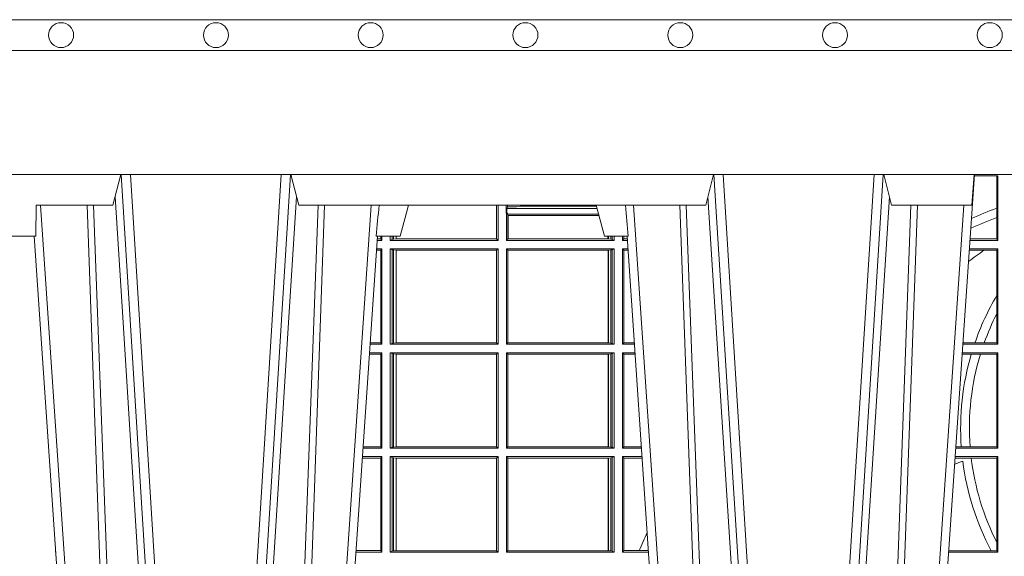
# Model space of a CAD drawing. Units: millimetres. Extents: x 0 to 21000, y 0 to 14850.
# Drawn here: x 10424 to 10742, y 4714 to 4887 of the extents above; entities that cross this region are included whole.
import ezdxf

# ---------------------------------------------------------------- set-up
doc = ezdxf.new("R2010")
doc.units = ezdxf.units.MM
doc.header["$LTSCALE"] = 333.33333
doc.layers.add('FRW-Rifi ST', color=124, linetype='Continuous', lineweight=5, transparency=0.5)
doc.layers.add('FRW-Vlies', color=8, linetype='Continuous', lineweight=15)

# ---------------------------------------------------------------- blocks, each defined once
blk = doc.blocks.new('ST-Block_UT')
at = {"color": 0, "linetype": 'Continuous'}
for p, q in [((-0.3836637973790005, -0.2714999980891264), (-0.3652499854565008, -2.947132315966883e-09)), ((-0.2728362023835018, -0.2714999980891264), (-0.291249984502997, -2.947132315966883e-09)), ((-0.1921638041735036, -0.2714999980891264), (-0.1737499922514871, -2.947132315966883e-09)), ((-0.07997974157350995, -0.2914999976421484), (-0.09974999129801176, -2.947132315966883e-09))]:
    blk.add_line(p, q, dxfattribs=at)
at = {"color": 0, "linetype": 'Continuous', "lineweight": 0}
for p, q in [((-0.3625177383424898, -2.947132315966883e-09), (-0.3816097617149978, -0.2814999960031344)), ((-0.3556051492695076, -0.2914999976421484), (-0.3374890327455091, -2.947132315966883e-09)), ((-0.3345073103905065, -2.947132315966883e-09), (-0.3526233971120121, -0.2914999976421484)), ((-0.3219926893715126, -2.947132315966883e-09), (-0.3038765728474857, -0.2914999976421484)), ((-0.3008948504925115, -0.2914999976421484), (-0.31901096701651, -2.947132315966883e-09)), ((-0.2939822614195009, -2.947132315966883e-09), (-0.2748902082444999, -0.2814999960031344)), ((-0.1710177451375046, -2.947132315966883e-09), (-0.1901097685100126, -0.2814999960031344)), ((-0.1641051411629917, -0.2914999976421484), (-0.1459890395404955, -2.947132315966883e-09)), ((-0.1430073022845022, -2.947132315966883e-09), (-0.1611234039069984, -0.2914999976421484)), ((-0.1304926812649967, -2.947132315966883e-09), (-0.1123765870929958, -0.2914999976421484)), ((-0.1093948498370025, -0.2914999976421484), (-0.1275109589099941, -2.947132315966883e-09)), ((-0.1024822533134966, -2.947132315966883e-09), (-0.08339022249001005, -0.2814999960031344))]:
    blk.add_line(p, q, dxfattribs=at)
at = {"color": 0, "linetype": 'Continuous', "lineweight": 5}
for p, q in [((-0.4000000000000057, -0.2714999980891264), (-0.3831500053410082, -0.2714999980891264)), ((-0.3831500053410082, -0.2714999980891264), (-0.3830278158189913, -0.2814999960031344)), ((-0.2732209801675083, -0.2714999980891264), (-0.2655000030995041, -0.2714999980891264)), ((-0.2655000030995041, -0.2714999980891264), (-0.2628205060960056, -0.2814999960031344)), ((-0.1994999885559992, -0.2714999980891264), (-0.2021794855594976, -0.2814999960031344)), ((-0.1917790114879949, -0.2714999980891264), (-0.1994999885559992, -0.2714999980891264)), ((-0.3830278158189913, -0.2814999960031344), (-0.3582432806495035, -0.2814999960031344)), ((-0.3582432806495035, -0.2814999960031344), (-0.3557499885559992, -0.2914999976421484)), ((-0.3007499814034986, -0.2914999976421484), (-0.2982567191124872, -0.2814999960031344)), ((-0.2982567191124872, -0.2814999960031344), (-0.1667432725429876, -0.2814999960031344)), ((-0.1667432725429876, -0.2814999960031344), (-0.1642499953510139, -0.2914999976421484)), ((-0.1092499956490087, -0.2914999976421484), (-0.1067567110065113, -0.2814999960031344)), ((-0.1067567110065113, -0.2814999960031344), (-0.08081679940249842, -0.2814999960031344)), ((-0.08081679940249842, -0.2814999960031344), (-0.08009999394448641, -0.2914999976421484))]:
    blk.add_line(p, q, dxfattribs=at)
at = {"color": 0, "linetype": 'Continuous', "lineweight": 0}
for points in [[(-0.3666014015674932, -0.2814999960031344), (-0.3624699652195034, -0.1656839728021282), (-0.3594078958035141, -0.08773574527762662), (-0.3556559026245054, -2.947132315966883e-09)], [(-0.3532010555269949, -2.947132315966883e-09), (-0.3570883512500131, -0.08773574527762662), (-0.3602576494220102, -0.1656839728021282), (-0.3645309150219873, -0.2814999960031344)], [(-0.3575749933719976, -0.2841802864936369), (-0.3549931287770107, -0.2436380117801491), (-0.3500690400605038, -0.1656835704711455), (-0.3448957443239919, -0.08283865746514607), (-0.3398126304149969, -2.947132315966883e-09)], [(-0.2989249765875002, -0.2841802864936369), (-0.3015068411829986, -0.2436380117801491), (-0.3064309597019985, -0.1656835704711455), (-0.3116042554379987, -0.08283865746514607), (-0.3166873693469938, -2.947132315966883e-09)], [(-0.3032989144325029, -2.947132315966883e-09), (-0.299411648512006, -0.08773574527762662), (-0.2962423205379991, -0.1656839728021282), (-0.2919690847400034, -0.2814999960031344)], [(-0.2898985683920046, -0.2814999960031344), (-0.2940300345424873, -0.1656839728021282), (-0.2970920741560121, -0.08773574527762662), (-0.3008440971375137, -2.947132315966883e-09)], [(-0.175101408362508, -0.2814999960031344), (-0.170969957113499, -0.1656839728021282), (-0.1679079175000027, -0.08773574527762662), (-0.1641558945179895, -2.947132315966883e-09)], [(-0.1617010623220096, -2.947132315966883e-09), (-0.1655883431434972, -0.08773574527762662), (-0.1687576711179872, -0.1656839728021282), (-0.1730309218170021, -0.2814999960031344)], [(-0.1660750001670124, -0.2841802864936369), (-0.1634931355715139, -0.2436380117801491), (-0.1585690319539879, -0.1656835704711455), (-0.1533957511190067, -0.08283865746514607), (-0.1483126223089926, -2.947132315966883e-09)], [(-0.1074249833824865, -0.2841802864936369), (-0.1100068479780134, -0.2436380117801491), (-0.114930951595511, -0.1656835704711455), (-0.1201042473319944, -0.08283865746514607), (-0.1251873761420086, -2.947132315966883e-09)], [(-0.1117989286784962, -2.947132315966883e-09), (-0.107911647856497, -0.08773574527762662), (-0.1047423273325023, -0.1656839728021282), (-0.1004690766334875, -0.2814999960031344)], [(-0.09839857518699091, -0.2814999960031344), (-0.1025300338864952, -0.1656839728021282), (-0.1055920809509985, -0.08773574527762662), (-0.1093440964820047, -2.947132315966883e-09)]]:
    blk.add_lwpolyline(points, dxfattribs=at)
at = {"color": 0, "linetype": 'Continuous'}
blk.add_lwpolyline([(0.4000000119204969, -0.2914999976421484), (0.4000000119204969, -0.3314999967481356), (-0.4000000000000057, -0.3314999967481356), (-0.4000000000000057, -0.2914999976421484)], close=True, dxfattribs=at)
at = {"color": 0, "linetype": 'Continuous', "lineweight": 5}
for centre, radius, start, end in [((-1.091596469231007, -0.3513028437431274), 0.8222572196548309, 4.869799641808248, 5.569516282934726), ((0.626024531695009, -0.3512493747431336), 0.8216827844855406, 174.4303238473867, 175.1305295691922)]:
    blk.add_arc(centre, radius, start, end, dxfattribs=at)
blk = doc.blocks.new('ST-Block_SeitGitt')
at = {"color": 0, "linetype": 'Continuous', "lineweight": 0}
for p, q in [((0.3199882946342711, 0.2910287114713981), (0.3276499971747455, 0.2910287114713981)), ((0.3272307381033954, 0.2910287114713981), (0.3272307381033954, 0.280563715371926)), ((0.3276499971747455, 0.2701500090692832), (0.3276499971747455, 0.2910287114713981)), ((0.1655971795320283, 0.2814999960031059), (0.1655971795320283, 0.270638886365731)), ((0.1656611055135784, 0.270638886365731), (0.1656611055135784, 0.2814999960031059)), ((0.1661499977111873, 0.2701500090692832), (0.1661499977111873, 0.2814999960031059)), ((0.168781483173376, 0.2790000173185661), (0.168781483173376, 0.2814999960031344)), ((0.1692004144191799, 0.2809706362818076), (0.1689368426799831, 0.2804433437918021)), ((0.1689368426799831, 0.2804433437918021), (0.1689368426799831, 0.2790000173185661)), ((0.1981036441429751, 0.2804433437918306), (0.1689368426799831, 0.2804433437918306)), ((0.1692004144191799, 0.2809706362818076), (0.1692004144191799, 0.2814999960031059)), ((0.1692004144191799, 0.2809706362818076), (0.1710739523172435, 0.2809706362818076)), ((0.1720587700605449, 0.2809994849298789), (0.1732523232698497, 0.2812358769510581)), ((0.1732523232698497, 0.2812358769510581), (0.1977476716041622, 0.2812358769510581)), ((0.1978993335903283, 0.2812058395504664), (0.1977476716041622, 0.2812358769510581)), ((0.3272307381033954, 0.280563715371926), (0.3272307381033954, 0.2775235804651572)), ((0.168781483173376, 0.2790000173185661), (0.1688499987125454, 0.2790000173185661)), ((0.1688499987125454, 0.2701500090692832), (0.1688499987125454, 0.2790000173185661)), ((0.1691607922315654, 0.2790000173185661), (0.1688499987125454, 0.2790000173185661)), ((0.1691607922315654, 0.2790000173185661), (0.1691607922315654, 0.2786433431242301)), ((0.1691607922315654, 0.2786433431242301), (0.1693388909101543, 0.2781433197592094)), ((0.1985859538831107, 0.2786433431242301), (0.1691607922315654, 0.2786433431242301)), ((0.1693388909101543, 0.270638886365731), (0.1693388909101543, 0.2781433197592094)), ((0.1694028168916759, 0.2781433197592094), (0.1693388909101543, 0.2781433197592094)), ((0.1987199350218418, 0.2781433197592094), (0.1694028168916759, 0.2781433197592094)), ((0.1694028168916759, 0.2781433197592094), (0.1694028168916759, 0.270638886365731)), ((0.3272307381033954, 0.2775235804651572), (0.3272307381033954, 0.2706393035982444)), ((0.1282304465770778, 0.2706538471315696), (0.127106409625128, 0.2706538471315696)), ((0.1282304465770778, 0.2714999980891548), (0.1282304465770778, 0.2706538471315696)), ((0.1286500036716518, 0.2701500090692832), (0.1282304465770778, 0.2706538471315696)), ((0.1286500036716518, 0.2701500090692832), (0.1286500036716518, 0.2714999980891264)), ((0.1313500046730098, 0.2701500090692832), (0.1313500046730098, 0.2714999980891264)), ((0.1319748401641903, 0.2704620393846824), (0.1313500046730098, 0.2701500090692832)), ((0.1319748401642187, 0.2714999980891548), (0.1319748401642187, 0.2704620393846824)), ((0.1319748401641903, 0.2704620393846824), (0.1323715388774929, 0.2705359193418815)), ((0.1323715388775213, 0.2714999980891548), (0.1323715388775213, 0.2705359193418815)), ((0.1323715388774929, 0.2705359193418815), (0.1332243919372615, 0.270638886365731)), ((0.1332243919372615, 0.270638886365731), (0.1332243919372615, 0.2714999980891264)), ((0.1332243919372615, 0.270638886365731), (0.1332695722580013, 0.270638886365731)), ((0.1332695722579729, 0.2714999980891264), (0.1332695722579729, 0.270638886365731)), ((0.1332695722580013, 0.270638886365731), (0.1655971795320568, 0.270638886365731)), ((0.1655971795320568, 0.270638886365731), (0.1656611055135784, 0.270638886365731)), ((0.1661499977111873, 0.2701500090692832), (0.1656611055135784, 0.270638886365731)), ((0.1688499987125454, 0.2701500090692832), (0.1693388909101543, 0.270638886365731)), ((0.1694028168916759, 0.270638886365731), (0.1693388909101543, 0.270638886365731)), ((0.201597177982336, 0.270638886365731), (0.1694028168916759, 0.270638886365731)), ((0.201597177982336, 0.2714999980891264), (0.201597177982336, 0.270638886365731)), ((0.2017756044864711, 0.270638886365731), (0.201597177982336, 0.270638886365731)), ((0.2017756044864711, 0.270638886365731), (0.2017756044864711, 0.2714999980891264)), ((0.202628472447401, 0.2705359193418815), (0.2017756044864711, 0.270638886365731)), ((0.2026284724474294, 0.2714999980891548), (0.2026284724474294, 0.2705359193418815)), ((0.2030251562595424, 0.2704620393846824), (0.202628472447401, 0.2705359193418815)), ((0.2030251562595708, 0.2714999980891264), (0.2030251562595708, 0.2704620393846824)), ((0.2030251562595424, 0.2704620393846824), (0.203650006651884, 0.2701500090692832)), ((0.203650006651884, 0.2701500090692832), (0.203650006651884, 0.2714999980891548)), ((0.2063499927520809, 0.2701500090692832), (0.2063499927520809, 0.2714999980891548)), ((0.2063499927520809, 0.2701500090692832), (0.206769564747816, 0.2706538471315696)), ((0.2067695647477876, 0.2714999980891264), (0.2067695647477876, 0.2706538471315696)), ((0.206769564747816, 0.2706538471315696), (0.2078935839107032, 0.2706538471315696)), ((0.3272307381033954, 0.2706393035982444), (0.3186054346248852, 0.2706393035982444)), ((0.3272307381033954, 0.2706393035982444), (0.3276499971747455, 0.2701500090692832)), ((0.1286500036716518, 0.2674500080679252), (0.1268891175606086, 0.2674500080679252)), ((0.1286500036716518, 0.2701500090692832), (0.1270722381169662, 0.2701500090692832)), ((0.1286500036716518, 0.2674500080679252), (0.1282304465770778, 0.2669461700056388)), ((0.1286500036716518, 0.2365500065420463), (0.1286500036716518, 0.2674500080679252)), ((0.1313500046730098, 0.2701500090692832), (0.1661499977111873, 0.2701500090692832)), ((0.1313500046730098, 0.2674500080679252), (0.1661499977111873, 0.2674500080679252)), ((0.1313500046730098, 0.2365500065420463), (0.1313500046730098, 0.2674500080679252)), ((0.1319748401641903, 0.2671379479502036), (0.1313500046730098, 0.2674500080679252)), ((0.1661499977111873, 0.2674500080679252), (0.1656611055135784, 0.266961100969155)), ((0.1661499977111873, 0.2365500065420463), (0.1661499977111873, 0.2674500080679252)), ((0.203650006651884, 0.2701500090692832), (0.1688499987125454, 0.2701500090692832)), ((0.203650006651884, 0.2674500080679252), (0.1688499987125454, 0.2674500080679252)), ((0.1688499987125454, 0.2365500065420463), (0.1688499987125454, 0.2674500080679252)), ((0.1688499987125454, 0.2674500080679252), (0.1693388909101543, 0.266961100969155)), ((0.2030251562595424, 0.2671379479502036), (0.203650006651884, 0.2674500080679252)), ((0.203650006651884, 0.2365500065420463), (0.203650006651884, 0.2674500080679252)), ((0.2063499927520809, 0.2701500090692832), (0.2079277554742021, 0.2701500090692832)), ((0.2063499927520809, 0.2674500080679252), (0.2081108763269128, 0.2674500080679252)), ((0.2063499927520809, 0.2365500065420463), (0.2063499927520809, 0.2674500080679252)), ((0.2063499927520809, 0.2674500080679252), (0.206769564747816, 0.2669461700056388)), ((0.3276499971747455, 0.2674500080679252), (0.3183891287236236, 0.2674500080679252)), ((0.3276499971747455, 0.2701500090692832), (0.3185722494612548, 0.2701500090692832)), ((0.3272307381033954, 0.266960713538964), (0.3276499971747455, 0.2674500080679252)), ((0.3276499971747455, 0.2365500065420463), (0.3276499971747455, 0.2674500080679252)), ((0.1282304465770778, 0.2669461700056388), (0.1268549460524184, 0.2669461700056388)), ((0.1282304465770778, 0.2669461700056388), (0.1282304465770778, 0.2370538446043327)), ((0.1319748401641903, 0.2671379479502036), (0.1323715388774929, 0.2670640679930045)), ((0.1319748401641903, 0.2671379479502036), (0.1319748401641903, 0.2368620517586066)), ((0.1323715388774929, 0.2670640679930045), (0.1332243919372615, 0.266961100969155)), ((0.1323715388774929, 0.2670640679930045), (0.1323715388774929, 0.2369359317158057)), ((0.1332243919372615, 0.266961100969155), (0.1332695722580013, 0.266961100969155)), ((0.1332243919372615, 0.2370388987396552), (0.1332243919372615, 0.266961100969155)), ((0.1332695722580013, 0.266961100969155), (0.1656611055135784, 0.266961100969155)), ((0.1332695722580013, 0.266961100969155), (0.1332695722580013, 0.2370388987396552)), ((0.1656611055135784, 0.2370388987396552), (0.1656611055135784, 0.266961100969155)), ((0.2017304390668926, 0.266961100969155), (0.1693388909101543, 0.266961100969155)), ((0.1693388909101543, 0.2370388987396552), (0.1693388909101543, 0.266961100969155)), ((0.2017756044864711, 0.266961100969155), (0.2017304390668926, 0.266961100969155)), ((0.2017304390668926, 0.266961100969155), (0.2017304390668926, 0.2370388987396552)), ((0.202628472447401, 0.2670640679930045), (0.2017756044864711, 0.266961100969155)), ((0.2017756044864711, 0.2370388987396552), (0.2017756044864711, 0.266961100969155)), ((0.2030251562595424, 0.2671379479502036), (0.202628472447401, 0.2670640679930045)), ((0.202628472447401, 0.2670640679930045), (0.202628472447401, 0.2369359317158057)), ((0.2030251562595424, 0.2671379479502036), (0.2030251562595424, 0.2368620517586066)), ((0.206769564747816, 0.2669461700056388), (0.206769564747816, 0.2370538446043327)), ((0.206769564747816, 0.2669461700056388), (0.2081450478904401, 0.2669461700056388)), ((0.3231213405728397, 0.266960713538964), (0.3183559435599648, 0.266960713538964)), ((0.3272307381033954, 0.266960713538964), (0.3231213405728397, 0.266960713538964)), ((0.3272307381033954, 0.266960713538964), (0.3272307381033954, 0.2522936495874717)), ((0.3272307381033954, 0.2522936495874717), (0.3272307381033954, 0.2463782164190604)), ((0.3272307381033954, 0.2463782164190604), (0.3272307381033954, 0.2370393010710075)), ((0.1286500036716518, 0.2365500065420463), (0.124793405200478, 0.2365500065420463)), ((0.1282304465770778, 0.2370538446043327), (0.1248275767086966, 0.2370538446043327)), ((0.1286500036716518, 0.2365500065420463), (0.1282304465770778, 0.2370538446043327)), ((0.1319748401641903, 0.2368620517586066), (0.1313500046730098, 0.2365500065420463)), ((0.1313500046730098, 0.2365500065420463), (0.1661499977111873, 0.2365500065420463)), ((0.1319748401641903, 0.2368620517586066), (0.1323715388774929, 0.2369359317158057)), ((0.1323715388774929, 0.2369359317158057), (0.1332243919372615, 0.2370388987396552)), ((0.1332243919372615, 0.2370388987396552), (0.1332695722580013, 0.2370388987396552)), ((0.1332695722580013, 0.2370388987396552), (0.1656611055135784, 0.2370388987396552)), ((0.1661499977111873, 0.2365500065420463), (0.1656611055135784, 0.2370388987396552)), ((0.1688499987125454, 0.2365500065420463), (0.1693388909101543, 0.2370388987396552)), ((0.203650006651884, 0.2365500065420463), (0.1688499987125454, 0.2365500065420463)), ((0.2017304390668926, 0.2370388987396552), (0.1693388909101543, 0.2370388987396552)), ((0.2017756044864711, 0.2370388987396552), (0.2017304390668926, 0.2370388987396552)), ((0.202628472447401, 0.2369359317158057), (0.2017756044864711, 0.2370388987396552)), ((0.2030251562595424, 0.2368620517586066), (0.202628472447401, 0.2369359317158057)), ((0.2030251562595424, 0.2368620517586066), (0.203650006651884, 0.2365500065420463)), ((0.2063499927520809, 0.2365500065420463), (0.206769564747816, 0.2370538446043327)), ((0.2063499927520809, 0.2365500065420463), (0.2102065920789471, 0.2365500065420463)), ((0.206769564747816, 0.2370538446043327), (0.2101724205154767, 0.2370538446043327)), ((0.3276499971747455, 0.2365500065420463), (0.3162934142887366, 0.2365500065420463)), ((0.3201986864209232, 0.2370393010710075), (0.3163265994523101, 0.2370393010710075)), ((0.3232083633542118, 0.2370393010710075), (0.3201986864209232, 0.2370393010710075)), ((0.3272307381033954, 0.2370393010710075), (0.3232083633542118, 0.2370393010710075)), ((0.3272307381033954, 0.2370393010710075), (0.3276499971747455, 0.2365500065420463)), ((0.1282304465770778, 0.2333461674784019), (0.124576113135987, 0.2333461674784019)), ((0.1286500036716518, 0.2338500055406882), (0.1246102846441488, 0.2338500055406882)), ((0.1286500036716518, 0.2338500055406882), (0.1282304465770778, 0.2333461674784019)), ((0.1282304465770778, 0.2333461674784019), (0.1282304465770778, 0.2034538420770957)), ((0.1286500036716518, 0.2029500040148093), (0.1286500036716518, 0.2338500055406882)), ((0.1313500046730098, 0.2338500055406882), (0.1661499977111873, 0.2338500055406882)), ((0.1313500046730098, 0.2029500040148093), (0.1313500046730098, 0.2338500055406882)), ((0.1319748401641903, 0.2335379603241279), (0.1313500046730098, 0.2338500055406882)), ((0.1319748401641903, 0.2335379603241279), (0.1323715388774929, 0.2334640803669288)), ((0.1319748401641903, 0.2335379603241279), (0.1319748401641903, 0.2032620492313697)), ((0.1323715388774929, 0.2334640803669288), (0.1332243919372615, 0.2333611133430793)), ((0.1323715388774929, 0.2334640803669288), (0.1323715388774929, 0.2033359291885688)), ((0.1332243919372615, 0.2333611133430793), (0.1332695722580013, 0.2333611133430793)), ((0.1332243919372615, 0.2034388962124183), (0.1332243919372615, 0.2333611133430793)), ((0.1332695722580013, 0.2333611133430793), (0.1656611055135784, 0.2333611133430793)), ((0.1332695722580013, 0.2333611133430793), (0.1332695722580013, 0.2034388962124183)), ((0.1661499977111873, 0.2338500055406882), (0.1656611055135784, 0.2333611133430793)), ((0.1656611055135784, 0.2034388962124183), (0.1656611055135784, 0.2333611133430793)), ((0.1661499977111873, 0.2029500040148093), (0.1661499977111873, 0.2338500055406882)), ((0.203650006651884, 0.2338500055406882), (0.1688499987125454, 0.2338500055406882)), ((0.1688499987125454, 0.2029500040148093), (0.1688499987125454, 0.2338500055406882)), ((0.1688499987125454, 0.2338500055406882), (0.1693388909101543, 0.2333611133430793)), ((0.1693388909101543, 0.2034388962124183), (0.1693388909101543, 0.2333611133430793)), ((0.2017304390668926, 0.2333611133430793), (0.1693388909101543, 0.2333611133430793)), ((0.2017756044864711, 0.2333611133430793), (0.2017304390668926, 0.2333611133430793)), ((0.2017304390668926, 0.2333611133430793), (0.2017304390668926, 0.2034388962124183)), ((0.202628472447401, 0.2334640803669288), (0.2017756044864711, 0.2333611133430793)), ((0.2017756044864711, 0.2034388962124183), (0.2017756044864711, 0.2333611133430793)), ((0.2030251562595424, 0.2335379603241279), (0.202628472447401, 0.2334640803669288)), ((0.202628472447401, 0.2334640803669288), (0.202628472447401, 0.2033359291885688)), ((0.2030251562595424, 0.2335379603241279), (0.203650006651884, 0.2338500055406882)), ((0.2030251562595424, 0.2335379603241279), (0.2030251562595424, 0.2032620492313697)), ((0.203650006651884, 0.2029500040148093), (0.203650006651884, 0.2338500055406882)), ((0.2063499927520809, 0.2338500055406882), (0.2103897129316579, 0.2338500055406882)), ((0.2063499927520809, 0.2029500040148093), (0.2063499927520809, 0.2338500055406882)), ((0.2063499927520809, 0.2338500055406882), (0.206769564747816, 0.2333461674784019)), ((0.206769564747816, 0.2333461674784019), (0.206769564747816, 0.2034538420770957)), ((0.206769564747816, 0.2333461674784019), (0.2104238844951567, 0.2333461674784019)), ((0.3190226644277629, 0.2333606961105659), (0.3160771073767705, 0.2333606961105659)), ((0.3276499971747455, 0.2338500055406882), (0.3161102935510769, 0.2338500055406882)), ((0.3219869524240551, 0.2333606961105659), (0.3190226644277629, 0.2333606961105659)), ((0.3272307381033954, 0.2333606961105659), (0.3219869524240551, 0.2333606961105659)), ((0.3272307381033954, 0.2333606961105659), (0.3276499971747455, 0.2338500055406882)), ((0.3272307381033954, 0.2333606961105659), (0.3272307381033954, 0.2034392985437705)), ((0.3276499971747455, 0.2029500040148093), (0.3276499971747455, 0.2338500055406882)), ((0.1286500036716518, 0.2029500040148093), (0.1225145722840182, 0.2029500040148093)), ((0.1282304465770778, 0.2034538420770957), (0.1225487437922084, 0.2034538420770957)), ((0.1286500036716518, 0.2029500040148093), (0.1282304465770778, 0.2034538420770957)), ((0.1319748401641903, 0.2032620492313697), (0.1313500046730098, 0.2029500040148093)), ((0.1313500046730098, 0.2029500040148093), (0.1661499977111873, 0.2029500040148093)), ((0.1319748401641903, 0.2032620492313697), (0.1323715388774929, 0.2033359291885688)), ((0.1323715388774929, 0.2033359291885688), (0.1332243919372615, 0.2034388962124183)), ((0.1332243919372615, 0.2034388962124183), (0.1332695722580013, 0.2034388962124183)), ((0.1332695722580013, 0.2034388962124183), (0.1656611055135784, 0.2034388962124183)), ((0.1661499977111873, 0.2029500040148093), (0.1656611055135784, 0.2034388962124183)), ((0.1688499987125454, 0.2029500040148093), (0.1693388909101543, 0.2034388962124183)), ((0.203650006651884, 0.2029500040148093), (0.1688499987125454, 0.2029500040148093)), ((0.2017304390668926, 0.2034388962124183), (0.1693388909101543, 0.2034388962124183)), ((0.2017756044864711, 0.2034388962124183), (0.2017304390668926, 0.2034388962124183)), ((0.202628472447401, 0.2033359291885688), (0.2017756044864711, 0.2034388962124183)), ((0.2030251562595424, 0.2032620492313697), (0.202628472447401, 0.2033359291885688)), ((0.2030251562595424, 0.2032620492313697), (0.203650006651884, 0.2029500040148093)), ((0.2063499927520809, 0.2029500040148093), (0.206769564747816, 0.2034538420770957)), ((0.2063499927520809, 0.2029500040148093), (0.2124854286836637, 0.2029500040148093)), ((0.206769564747816, 0.2034538420770957), (0.2124512571202217, 0.2034538420770957)), ((0.3276499971747455, 0.2029500040148093), (0.3140145791161615, 0.2029500040148093)), ((0.3157982766628322, 0.2034392985437705), (0.3140477642797634, 0.2034392985437705)), ((0.3186450019478855, 0.2034392985437705), (0.3157982766628322, 0.2034392985437705)), ((0.3272307381033954, 0.2034392985437705), (0.3186450019478855, 0.2034392985437705)), ((0.3272307381033954, 0.2034392985437705), (0.3276499971747455, 0.2029500040148093)), ((0.1282304465770778, 0.1997461649511649), (0.1222972802194988, 0.1997461649511649)), ((0.1286500036716518, 0.2002500030134513), (0.122331451727689, 0.2002500030134513)), ((0.1286500036716518, 0.2002500030134513), (0.1282304465770778, 0.1997461649511649)), ((0.1282304465770778, 0.1997461649511649), (0.1282304465770778, 0.1698538395498588)), ((0.1286500036716518, 0.1693500014875724), (0.1286500036716518, 0.2002500030134513)), ((0.1313500046730098, 0.1693500014875724), (0.1313500046730098, 0.2002500030134513)), ((0.1313500046730098, 0.2002500030134513), (0.1661499977111873, 0.2002500030134513)), ((0.1319748401641903, 0.1999379577968909), (0.1313500046730098, 0.2002500030134513)), ((0.1319748401641903, 0.1999379577968909), (0.1323715388774929, 0.1998640778396918)), ((0.1319748401641903, 0.1999379577968909), (0.1319748401641903, 0.1696620467041328)), ((0.1323715388774929, 0.1998640778396918), (0.1332243919372615, 0.1997611108158424)), ((0.1323715388774929, 0.1998640778396918), (0.1323715388774929, 0.1697359266613319)), ((0.1332243919372615, 0.1997611108158424), (0.1332695722580013, 0.1997611108158424)), ((0.1332243919372615, 0.1698388936851813), (0.1332243919372615, 0.1997611108158424)), ((0.1332695722580013, 0.1997611108158424), (0.1656611055135784, 0.1997611108158424)), ((0.1332695722580013, 0.1997611108158424), (0.1332695722580013, 0.1698388936851813)), ((0.1661499977111873, 0.2002500030134513), (0.1656611055135784, 0.1997611108158424)), ((0.1656611055135784, 0.1698388936851813), (0.1656611055135784, 0.1997611108158424)), ((0.1661499977111873, 0.1693500014875724), (0.1661499977111873, 0.2002500030134513)), ((0.203650006651884, 0.2002500030134513), (0.1688499987125454, 0.2002500030134513)), ((0.1688499987125454, 0.1693500014875724), (0.1688499987125454, 0.2002500030134513)), ((0.1688499987125454, 0.2002500030134513), (0.1693388909101543, 0.1997611108158424)), ((0.1693388909101543, 0.1698388936851813), (0.1693388909101543, 0.1997611108158424)), ((0.2017304390668926, 0.1997611108158424), (0.1693388909101543, 0.1997611108158424)), ((0.2017756044864711, 0.1997611108158424), (0.2017304390668926, 0.1997611108158424)), ((0.2017304390668926, 0.1997611108158424), (0.2017304390668926, 0.1698388936851813)), ((0.202628472447401, 0.1998640778396918), (0.2017756044864711, 0.1997611108158424)), ((0.2017756044864711, 0.1698388936851813), (0.2017756044864711, 0.1997611108158424)), ((0.2030251562595424, 0.1999379577968909), (0.202628472447401, 0.1998640778396918)), ((0.202628472447401, 0.1998640778396918), (0.202628472447401, 0.1697359266613319)), ((0.2030251562595424, 0.1999379577968909), (0.203650006651884, 0.2002500030134513)), ((0.2030251562595424, 0.1999379577968909), (0.2030251562595424, 0.1696620467041328)), ((0.203650006651884, 0.1693500014875724), (0.203650006651884, 0.2002500030134513)), ((0.2063499927520809, 0.2002500030134513), (0.2126685495364029, 0.2002500030134513)), ((0.2063499927520809, 0.1693500014875724), (0.2063499927520809, 0.2002500030134513)), ((0.2063499927520809, 0.2002500030134513), (0.206769564747816, 0.1997461649511649)), ((0.206769564747816, 0.1997461649511649), (0.206769564747816, 0.1698538395498588)), ((0.206769564747816, 0.1997461649511649), (0.2127027210999017, 0.1997461649511649)), ((0.3190030023455677, 0.1997607084844901), (0.3137982732148714, 0.1997607084844901)), ((0.3276499971747455, 0.2002500030134513), (0.3138314583785586, 0.2002500030134513)), ((0.3272307381033954, 0.1997607084844901), (0.3190030023455677, 0.1997607084844901)), ((0.3272307381033954, 0.1997607084844901), (0.3276499971747455, 0.2002500030134513)), ((0.3272307381033954, 0.1997607084844901), (0.3272307381033954, 0.1726217898462608)), ((0.3276499971747455, 0.1693500014875724), (0.3276499971747455, 0.2002500030134513)), ((0.3272307381033954, 0.1726217898462608), (0.3272307381033954, 0.1698393109176948)), ((0.02323644757268539, 0.1697602562712177), (0.02323644757268539, 0.1693500014875724)), ((0.02323644757271381, 0.1693500014875724), (0.02326427208308246, 0.1693500014875724)), ((0.1286500036716518, 0.1693500014875724), (0.1202357393675584, 0.1693500014875724)), ((0.1282304465770778, 0.1698538395498588), (0.1202699108757486, 0.1698538395498588)), ((0.1286500036716518, 0.1693500014875724), (0.1282304465770778, 0.1698538395498588)), ((0.1319748401641903, 0.1696620467041328), (0.1313500046730098, 0.1693500014875724)), ((0.1313500046730098, 0.1693500014875724), (0.1661499977111873, 0.1693500014875724)), ((0.1319748401641903, 0.1696620467041328), (0.1323715388774929, 0.1697359266613319)), ((0.1323715388774929, 0.1697359266613319), (0.1332243919372615, 0.1698388936851813)), ((0.1332243919372615, 0.1698388936851813), (0.1332695722580013, 0.1698388936851813)), ((0.1332695722580013, 0.1698388936851813), (0.1656611055135784, 0.1698388936851813)), ((0.1661499977111873, 0.1693500014875724), (0.1656611055135784, 0.1698388936851813)), ((0.1688499987125454, 0.1693500014875724), (0.1693388909101543, 0.1698388936851813)), ((0.203650006651884, 0.1693500014875724), (0.1688499987125454, 0.1693500014875724)), ((0.2017304390668926, 0.1698388936851813), (0.1693388909101543, 0.1698388936851813)), ((0.2017756044864711, 0.1698388936851813), (0.2017304390668926, 0.1698388936851813)), ((0.202628472447401, 0.1697359266613319), (0.2017756044864711, 0.1698388936851813)), ((0.2030251562595424, 0.1696620467041328), (0.202628472447401, 0.1697359266613319)), ((0.2030251562595424, 0.1696620467041328), (0.203650006651884, 0.1693500014875724)), ((0.2063499927520809, 0.1693500014875724), (0.206769564747816, 0.1698538395498588)), ((0.2063499927520809, 0.1693500014875724), (0.2147642652884088, 0.1693500014875724)), ((0.206769564747816, 0.1698538395498588), (0.2117058575153408, 0.1698538395498588)), ((0.2117058575153408, 0.1698538395498588), (0.2147300937249099, 0.1698538395498588)), ((0.3276499971747455, 0.1693500014875724), (0.3117357439436717, 0.1693500014875724)), ((0.3254769086837825, 0.1698393109176948), (0.3117689301178928, 0.1698393109176948)), ((0.3272307381033954, 0.1698393109176948), (0.3254769086837825, 0.1698393109176948)), ((0.3272307381033954, 0.1698393109176948), (0.3276499971747455, 0.1693500014875724))]:
    blk.add_line(p, q, dxfattribs=at)
for centre, radius, start, end in [((0.1712968193886297, 0.2901865159664112), 0.009218574081309775, 268.6146895726259, 274.7411257466569), ((0.1984150183056101, 0.2815861681716569), 0.0007536946060097182, 186.5651552561885, 207.6950441094523), ((0.4000000000000057, 0.08900000325186852), 0.2049195608716612, 110.8002690164143, 113.2667879272173), ((0.4000000000000057, 0.08900000325186852), 0.2020804391283391, 111.1063666996119, 113.6803130065525), ((0.4000000000000057, 0.156500003251864), 0.1345804391283391, 124.837223103685, 127.481321665711), ((0.4000000000000057, 0.2095000032518612), 0.08441956087166119, 149.5413553760663, 160.9605298887597), ((0.4000000000000057, 0.2095000032518612), 0.08158043912833918, 153.1248914518259, 160.2709623376708), ((0.4000000000000057, 0.2095000032518612), 0.08441956087166103, 163.5819177346879, 184.116954249774), ((0.4000000000000057, 0.2095000032518612), 0.08158043912833929, 162.9934731746915, 184.2604906202163), ((0.4000000000000057, -0.03899999674811738), 0.2520804391283394, 109.4007592031753, 110.0279824342198), ((0.4000000000000057, 0.2095000032518612), 0.0844195608716615, 187.3043718508513, 208.0216142245501), ((0.4000000000000057, 0.2095000032518612), 0.08158043912833922, 186.8564833606179, 206.8751085482105), ((0.4000000000000057, 0.08900000325186852), 0.2049195608716613, 154.9651435710425, 156.7612298302372), ((0.02375938311982395, 0.1721968527518811), 0.002894481595645775, 259.5914223370995, 260.1577798489597)]:
    blk.add_arc(centre, radius, start, end, dxfattribs=at)
blk = doc.blocks.new('ST-Block')
at = {"color": 0, "xscale": -1, "rotation": 180}
blk.add_blockref('ST-Block_UT', (0.4000000000000057, 0.3314999967481356), dxfattribs=at)
at = {"color": 0}
blk.add_blockref('ST-Block_SeitGitt', (0, 0.3314999967481072), dxfattribs=at)
blk = doc.blocks.new('Filtervlies_ST_gerade 80')
at = {"color": 0}
for points in [[(0, 0.009999999999962483), (0.8000001296714458, 0.009999999999962483)], [(0, 0), (0.8000001296714458, 0)]]:
    blk.add_lwpolyline(points, dxfattribs=at)
for centre in [(0.02500012967126963, 0.004999999999995453), (0.07500012967133785, 0.004999999999995453), (0.1250001296712924, 0.004999999999995453), (0.1750001296713606, 0.004999999999995453), (0.2250001296713151, 0.004999999999995453), (0.2750001296713833, 0.004999999999995453), (0.3250001296713378, 0.004999999999995453)]:
    blk.add_circle(centre, 0.004028360552529193, dxfattribs=at)

msp = doc.modelspace()

# ---------------------------------------------------------------- block references
at = {"layer": 'FRW-Rifi ST', "xscale": 1000, "yscale": 1000, "zscale": 1000}
msp.add_blockref('ST-Block', (10412.79546739644, 4214.095620627124), dxfattribs=at)
at = {"layer": 'FRW-Vlies', "xscale": 1000, "yscale": 1000, "zscale": 1000}
msp.add_blockref('Filtervlies_ST_gerade 80', (10412.79570289839, 4877.095614123395), dxfattribs=at)

doc.saveas('drawing.dxf')
